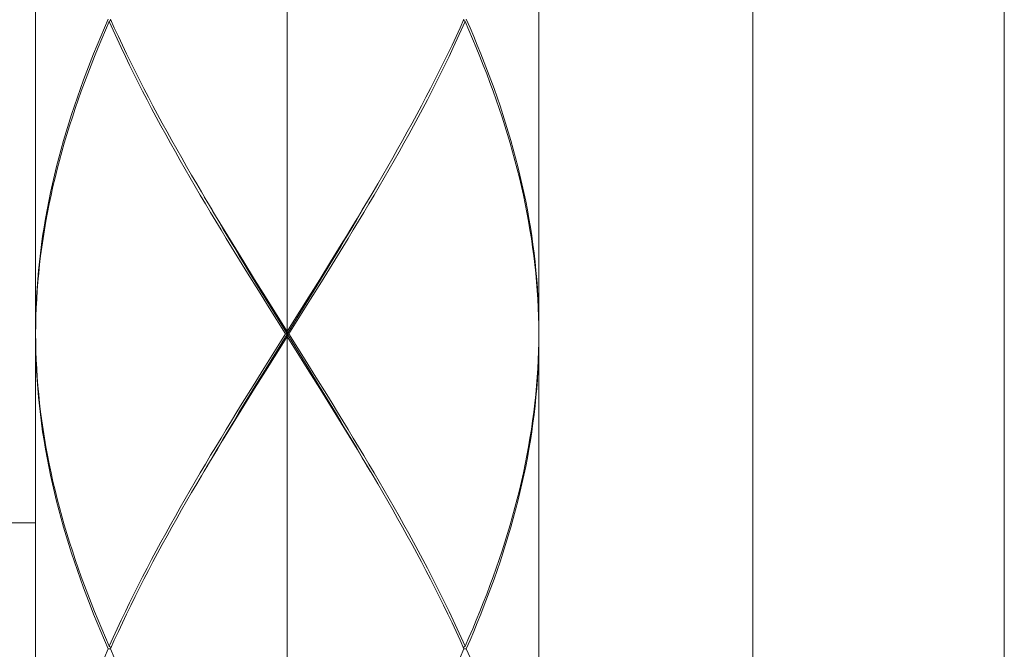
# Model space of a CAD drawing. Units: millimetres. Extents: x -747 to -117, y -482 to 409.
# Drawn here: x -463 to -443, y -27 to -14 of the extents above; entities that cross this region are included whole.
import ezdxf

# ---------------------------------------------------------------- set-up
doc = ezdxf.new("R2010")
doc.units = ezdxf.units.MM
doc.header["$MEASUREMENT"] = 0
doc.layers.add('細線', color=7, linetype='Continuous', lineweight=9)

msp = doc.modelspace()

# ---------------------------------------------------------------- linework, layer by layer
at = {"layer": '細線', "linetype": 'Continuous'}
for p, q in [((-448.053, 9.03), (-448.053, -83.479)), ((-443.053, 9.03), (-443.053, -83.479)), ((-457.304, 0.119), (-457.304, -33.74)), ((-462.305, -8.272), (-462.305, -20.673)), ((-452.304, -8.272), (-452.304, -20.673)), ((-460.862, -14.473), (-460.937, -14.645)), ((-460.818, -14.473), (-460.74, -14.645)), ((-453.791, -14.473), (-453.868, -14.645)), ((-453.746, -14.473), (-453.671, -14.645)), ((-460.937, -14.645), (-461.011, -14.817)), ((-460.916, -14.695), (-460.84, -14.523)), ((-460.84, -14.523), (-460.807, -14.496)), ((-460.763, -14.695), (-460.84, -14.523)), ((-460.74, -14.645), (-460.66, -14.817)), ((-453.868, -14.645), (-453.948, -14.817)), ((-453.846, -14.695), (-453.768, -14.523)), ((-453.768, -14.523), (-453.801, -14.496)), ((-453.693, -14.695), (-453.768, -14.523)), ((-453.671, -14.645), (-453.597, -14.817)), ((-461.011, -14.817), (-461.083, -14.989)), ((-461.062, -15.039), (-460.99, -14.867)), ((-460.99, -14.867), (-460.916, -14.695)), ((-460.684, -14.867), (-460.763, -14.695)), ((-460.603, -15.039), (-460.684, -14.867)), ((-460.66, -14.817), (-460.579, -14.989)), ((-453.948, -14.817), (-454.029, -14.989)), ((-454.005, -15.039), (-453.925, -14.867)), ((-453.925, -14.867), (-453.846, -14.695)), ((-453.619, -14.867), (-453.693, -14.695)), ((-453.546, -15.039), (-453.619, -14.867)), ((-453.597, -14.817), (-453.526, -14.989)), ((-461.083, -14.989), (-461.153, -15.162)), ((-461.132, -15.212), (-461.062, -15.039)), ((-460.521, -15.212), (-460.603, -15.039)), ((-460.579, -14.989), (-460.497, -15.162)), ((-454.029, -14.989), (-454.111, -15.162)), ((-454.087, -15.212), (-454.005, -15.039)), ((-453.476, -15.212), (-453.546, -15.039)), ((-453.526, -14.989), (-453.456, -15.162)), ((-461.153, -15.162), (-461.221, -15.334)), ((-461.201, -15.384), (-461.132, -15.212)), ((-460.437, -15.384), (-460.521, -15.212)), ((-460.497, -15.162), (-460.413, -15.334)), ((-454.111, -15.162), (-454.195, -15.334)), ((-454.171, -15.384), (-454.087, -15.212)), ((-453.407, -15.384), (-453.476, -15.212)), ((-453.456, -15.162), (-453.387, -15.334)), ((-461.221, -15.334), (-461.287, -15.506)), ((-461.268, -15.556), (-461.201, -15.384)), ((-460.352, -15.556), (-460.437, -15.384)), ((-460.413, -15.334), (-460.327, -15.506)), ((-454.195, -15.334), (-454.281, -15.506)), ((-454.256, -15.556), (-454.171, -15.384)), ((-453.34, -15.556), (-453.407, -15.384)), ((-453.387, -15.334), (-453.321, -15.506)), ((-461.287, -15.506), (-461.352, -15.678)), ((-461.333, -15.728), (-461.268, -15.556)), ((-460.266, -15.728), (-460.352, -15.556)), ((-460.327, -15.506), (-460.24, -15.678)), ((-454.281, -15.506), (-454.368, -15.678)), ((-454.342, -15.728), (-454.256, -15.556)), ((-453.275, -15.728), (-453.34, -15.556)), ((-453.321, -15.506), (-453.257, -15.678)), ((-461.352, -15.678), (-461.414, -15.85)), ((-461.396, -15.9), (-461.333, -15.728)), ((-460.178, -15.901), (-460.266, -15.728)), ((-460.24, -15.678), (-460.152, -15.851)), ((-454.368, -15.678), (-454.456, -15.85)), ((-454.43, -15.9), (-454.342, -15.728)), ((-453.212, -15.901), (-453.275, -15.728)), ((-453.257, -15.678), (-453.194, -15.85)), ((-461.475, -16.023), (-461.534, -16.195)), ((-461.414, -15.85), (-461.475, -16.023)), ((-461.457, -16.073), (-461.396, -15.9)), ((-460.089, -16.073), (-460.178, -15.901)), ((-460.152, -15.851), (-460.063, -16.023)), ((-460.063, -16.023), (-459.972, -16.195)), ((-454.546, -16.023), (-454.637, -16.195)), ((-454.456, -15.85), (-454.546, -16.023)), ((-454.519, -16.073), (-454.43, -15.9)), ((-453.151, -16.073), (-453.212, -15.901)), ((-453.194, -15.85), (-453.133, -16.023)), ((-453.133, -16.023), (-453.075, -16.195)), ((-461.534, -16.195), (-461.59, -16.367)), ((-461.517, -16.245), (-461.457, -16.073)), ((-459.998, -16.245), (-460.089, -16.073)), ((-459.972, -16.195), (-459.879, -16.367)), ((-454.637, -16.195), (-454.729, -16.367)), ((-454.61, -16.245), (-454.519, -16.073)), ((-453.091, -16.245), (-453.151, -16.073)), ((-453.075, -16.195), (-453.018, -16.367)), ((-461.59, -16.367), (-461.645, -16.539)), ((-461.629, -16.589), (-461.574, -16.417)), ((-461.574, -16.417), (-461.517, -16.245)), ((-459.906, -16.417), (-459.998, -16.245)), ((-459.813, -16.59), (-459.906, -16.417)), ((-459.879, -16.367), (-459.786, -16.54)), ((-454.729, -16.367), (-454.822, -16.539)), ((-454.795, -16.589), (-454.702, -16.417)), ((-454.702, -16.417), (-454.61, -16.245)), ((-453.034, -16.417), (-453.091, -16.245)), ((-452.979, -16.59), (-453.034, -16.417)), ((-453.018, -16.367), (-452.963, -16.54)), ((-461.645, -16.539), (-461.698, -16.712)), ((-461.683, -16.762), (-461.629, -16.589)), ((-459.719, -16.762), (-459.813, -16.59)), ((-459.786, -16.54), (-459.692, -16.712)), ((-454.822, -16.539), (-454.917, -16.712)), ((-454.889, -16.762), (-454.795, -16.589)), ((-452.925, -16.762), (-452.979, -16.59)), ((-452.963, -16.54), (-452.91, -16.712)), ((-461.698, -16.712), (-461.748, -16.884)), ((-461.734, -16.934), (-461.683, -16.762)), ((-459.624, -16.934), (-459.719, -16.762)), ((-459.692, -16.712), (-459.596, -16.884)), ((-454.917, -16.712), (-455.012, -16.884)), ((-454.984, -16.934), (-454.889, -16.762)), ((-452.874, -16.934), (-452.925, -16.762)), ((-452.91, -16.712), (-452.86, -16.884)), ((-461.748, -16.884), (-461.797, -17.056)), ((-461.783, -17.106), (-461.734, -16.934)), ((-459.527, -17.106), (-459.624, -16.934)), ((-459.596, -16.884), (-459.499, -17.056)), ((-455.012, -16.884), (-455.109, -17.056)), ((-455.081, -17.106), (-454.984, -16.934)), ((-452.825, -17.106), (-452.874, -16.934)), ((-452.86, -16.884), (-452.811, -17.056)), ((-461.797, -17.056), (-461.843, -17.228)), ((-461.83, -17.278), (-461.783, -17.106)), ((-459.43, -17.279), (-459.527, -17.106)), ((-459.499, -17.056), (-459.401, -17.228)), ((-455.109, -17.056), (-455.207, -17.228)), ((-455.178, -17.278), (-455.081, -17.106)), ((-452.778, -17.278), (-452.825, -17.106)), ((-452.811, -17.056), (-452.765, -17.228)), ((-461.888, -17.401), (-461.93, -17.573)), ((-461.843, -17.228), (-461.888, -17.401)), ((-461.875, -17.451), (-461.83, -17.278)), ((-459.332, -17.451), (-459.43, -17.279)), ((-459.401, -17.228), (-459.303, -17.401)), ((-459.303, -17.401), (-459.203, -17.573)), ((-455.305, -17.401), (-455.405, -17.573)), ((-455.207, -17.228), (-455.305, -17.401)), ((-455.277, -17.451), (-455.178, -17.278)), ((-452.733, -17.451), (-452.778, -17.278)), ((-452.765, -17.228), (-452.72, -17.401)), ((-452.72, -17.401), (-452.678, -17.573)), ((-461.93, -17.573), (-461.97, -17.745)), ((-461.918, -17.623), (-461.875, -17.451)), ((-459.232, -17.623), (-459.332, -17.451)), ((-459.203, -17.573), (-459.103, -17.745)), ((-455.405, -17.573), (-455.506, -17.745)), ((-455.376, -17.623), (-455.277, -17.451)), ((-452.69, -17.623), (-452.733, -17.451)), ((-452.678, -17.573), (-452.638, -17.745)), ((-461.97, -17.745), (-462.008, -17.917)), ((-461.997, -17.967), (-461.959, -17.795)), ((-461.959, -17.795), (-461.918, -17.623)), ((-459.132, -17.795), (-459.232, -17.623)), ((-459.031, -17.967), (-459.132, -17.795)), ((-459.103, -17.745), (-459.009, -17.904)), ((-455.506, -17.745), (-455.599, -17.904)), ((-455.577, -17.967), (-455.476, -17.795)), ((-455.476, -17.795), (-455.376, -17.623)), ((-452.65, -17.795), (-452.69, -17.623)), ((-452.611, -17.967), (-452.65, -17.795)), ((-452.638, -17.745), (-452.6, -17.917)), ((-462.008, -17.917), (-462.043, -18.09)), ((-462.033, -18.14), (-461.997, -17.967)), ((-458.929, -18.14), (-459.031, -17.967)), ((-459.009, -17.904), (-458.899, -18.089)), ((-458.884, -18.119), (-458.954, -17.998)), ((-455.725, -18.119), (-455.654, -17.998)), ((-455.599, -17.904), (-455.709, -18.09)), ((-455.679, -18.14), (-455.577, -17.967)), ((-452.575, -18.139), (-452.611, -17.967)), ((-452.6, -17.917), (-452.565, -18.089)), ((-462.043, -18.09), (-462.077, -18.262)), ((-462.067, -18.312), (-462.033, -18.14)), ((-458.826, -18.312), (-458.929, -18.14)), ((-458.899, -18.089), (-458.796, -18.262)), ((-458.782, -18.292), (-458.884, -18.119)), ((-455.826, -18.292), (-455.725, -18.119)), ((-455.709, -18.09), (-455.812, -18.262)), ((-455.782, -18.312), (-455.679, -18.14)), ((-452.541, -18.312), (-452.575, -18.139)), ((-452.565, -18.089), (-452.531, -18.262)), ((-462.077, -18.262), (-462.108, -18.434)), ((-462.099, -18.484), (-462.067, -18.312)), ((-458.723, -18.484), (-458.826, -18.312)), ((-458.796, -18.262), (-458.693, -18.434)), ((-458.679, -18.466), (-458.782, -18.292)), ((-455.929, -18.466), (-455.826, -18.292)), ((-455.812, -18.262), (-455.916, -18.434)), ((-455.886, -18.484), (-455.782, -18.312)), ((-452.509, -18.484), (-452.541, -18.312)), ((-452.531, -18.262), (-452.5, -18.434)), ((-462.108, -18.434), (-462.137, -18.606)), ((-462.129, -18.656), (-462.099, -18.484)), ((-458.619, -18.656), (-458.723, -18.484)), ((-458.693, -18.434), (-458.588, -18.606)), ((-458.576, -18.64), (-458.679, -18.466)), ((-456.032, -18.64), (-455.929, -18.466)), ((-455.916, -18.434), (-456.02, -18.606)), ((-455.99, -18.656), (-455.886, -18.484)), ((-452.48, -18.656), (-452.509, -18.484)), ((-452.5, -18.434), (-452.471, -18.606)), ((-462.164, -18.779), (-462.188, -18.951)), ((-462.137, -18.606), (-462.164, -18.779)), ((-462.156, -18.829), (-462.129, -18.656)), ((-458.514, -18.828), (-458.619, -18.656)), ((-458.588, -18.606), (-458.483, -18.778)), ((-458.472, -18.813), (-458.576, -18.64)), ((-458.483, -18.778), (-458.378, -18.95)), ((-456.125, -18.779), (-456.23, -18.951)), ((-456.136, -18.813), (-456.032, -18.64)), ((-456.02, -18.606), (-456.125, -18.779)), ((-456.094, -18.829), (-455.99, -18.656)), ((-452.452, -18.828), (-452.48, -18.656)), ((-452.471, -18.606), (-452.445, -18.778)), ((-452.445, -18.778), (-452.42, -18.95)), ((-462.188, -18.951), (-462.21, -19.123)), ((-462.181, -19.001), (-462.156, -18.829)), ((-458.409, -19), (-458.514, -18.828)), ((-458.368, -18.987), (-458.472, -18.813)), ((-458.378, -18.95), (-458.272, -19.123)), ((-456.23, -18.951), (-456.336, -19.123)), ((-456.241, -18.987), (-456.136, -18.813)), ((-456.2, -19.001), (-456.094, -18.829)), ((-452.427, -19), (-452.452, -18.828)), ((-452.42, -18.95), (-452.398, -19.123)), ((-462.21, -19.123), (-462.23, -19.295)), ((-462.224, -19.345), (-462.204, -19.173)), ((-462.204, -19.173), (-462.181, -19.001)), ((-458.303, -19.173), (-458.409, -19)), ((-458.263, -19.161), (-458.368, -18.987)), ((-458.197, -19.345), (-458.303, -19.173)), ((-458.272, -19.123), (-458.166, -19.295)), ((-458.157, -19.334), (-458.263, -19.161)), ((-456.451, -19.334), (-456.345, -19.161)), ((-456.336, -19.123), (-456.443, -19.295)), ((-456.412, -19.345), (-456.305, -19.173)), ((-456.345, -19.161), (-456.241, -18.987)), ((-456.305, -19.173), (-456.2, -19.001)), ((-452.404, -19.173), (-452.427, -19)), ((-452.384, -19.345), (-452.404, -19.173)), ((-452.398, -19.123), (-452.378, -19.295)), ((-462.23, -19.295), (-462.247, -19.467)), ((-462.242, -19.517), (-462.224, -19.345)), ((-458.09, -19.517), (-458.197, -19.345)), ((-458.166, -19.295), (-457.952, -19.64)), ((-458.052, -19.508), (-458.157, -19.334)), ((-456.663, -19.681), (-456.451, -19.334)), ((-456.443, -19.295), (-456.657, -19.64)), ((-456.625, -19.69), (-456.412, -19.345)), ((-452.366, -19.517), (-452.384, -19.345)), ((-452.378, -19.295), (-452.361, -19.467)), ((-462.247, -19.467), (-462.262, -19.64)), ((-462.258, -19.69), (-462.242, -19.517)), ((-457.875, -19.862), (-458.09, -19.517)), ((-457.839, -19.855), (-458.052, -19.508)), ((-452.35, -19.689), (-452.366, -19.517)), ((-452.361, -19.467), (-452.346, -19.64)), ((-462.262, -19.64), (-462.275, -19.812)), ((-462.272, -19.862), (-462.258, -19.69)), ((-457.952, -19.64), (-457.736, -19.984)), ((-456.876, -20.029), (-456.663, -19.681)), ((-456.657, -19.64), (-456.872, -19.984)), ((-456.84, -20.034), (-456.625, -19.69)), ((-452.336, -19.862), (-452.35, -19.689)), ((-452.346, -19.64), (-452.333, -19.812)), ((-462.275, -19.812), (-462.286, -19.984)), ((-462.283, -20.034), (-462.272, -19.862)), ((-457.66, -20.206), (-457.875, -19.862)), ((-457.625, -20.202), (-457.839, -19.855)), ((-452.325, -20.034), (-452.336, -19.862)), ((-452.333, -19.812), (-452.322, -19.984)), ((-462.286, -19.984), (-462.294, -20.156)), ((-462.292, -20.206), (-462.283, -20.034)), ((-457.736, -19.984), (-457.304, -20.673)), ((-457.411, -20.897), (-456.876, -20.029)), ((-457.273, -20.723), (-456.84, -20.034)), ((-456.872, -19.984), (-457.196, -20.501)), ((-452.316, -20.206), (-452.325, -20.034)), ((-452.322, -19.984), (-452.314, -20.156)), ((-462.3, -20.329), (-462.303, -20.501)), ((-462.294, -20.156), (-462.3, -20.329)), ((-462.298, -20.379), (-462.292, -20.206)), ((-457.336, -20.723), (-457.66, -20.206)), ((-456.876, -21.418), (-457.625, -20.202)), ((-452.31, -20.379), (-452.316, -20.206)), ((-452.314, -20.156), (-452.308, -20.329)), ((-452.308, -20.329), (-452.305, -20.501)), ((-462.303, -20.501), (-462.305, -20.673)), ((-462.303, -20.551), (-462.298, -20.379)), ((-457.196, -20.501), (-457.304, -20.673)), ((-452.306, -20.551), (-452.31, -20.379)), ((-452.305, -20.501), (-452.304, -20.673)), ((-462.304, -20.723), (-462.303, -20.551)), ((-462.304, -20.723), (-462.303, -20.895)), ((-457.336, -20.723), (-457.768, -21.412)), ((-457.273, -20.723), (-457.336, -20.723)), ((-457.273, -20.723), (-456.948, -21.24)), ((-452.304, -20.723), (-452.306, -20.551)), ((-452.306, -20.895), (-452.304, -20.723)), ((-462.305, -20.773), (-462.305, -33.174)), ((-462.303, -20.945), (-462.305, -20.773)), ((-462.303, -20.895), (-462.298, -21.068)), ((-457.732, -21.418), (-457.411, -20.897)), ((-457.412, -20.945), (-457.304, -20.773)), ((-456.872, -21.462), (-457.304, -20.773)), ((-452.31, -21.068), (-452.306, -20.895)), ((-452.304, -20.773), (-452.305, -20.945)), ((-452.304, -20.773), (-452.304, -33.174)), ((-462.3, -21.118), (-462.303, -20.945)), ((-462.294, -21.29), (-462.3, -21.118)), ((-462.298, -21.068), (-462.292, -21.24)), ((-457.736, -21.462), (-457.412, -20.945)), ((-452.316, -21.24), (-452.31, -21.068)), ((-452.308, -21.118), (-452.314, -21.29)), ((-452.305, -20.945), (-452.308, -21.118)), ((-462.286, -21.462), (-462.294, -21.29)), ((-462.292, -21.24), (-462.283, -21.412)), ((-456.948, -21.24), (-456.733, -21.585)), ((-452.325, -21.412), (-452.316, -21.24)), ((-452.314, -21.29), (-452.322, -21.462)), ((-462.275, -21.634), (-462.286, -21.462)), ((-462.283, -21.412), (-462.272, -21.584)), ((-457.768, -21.412), (-457.983, -21.757)), ((-457.952, -21.807), (-457.736, -21.462)), ((-457.945, -21.765), (-457.732, -21.418)), ((-456.663, -21.765), (-456.876, -21.418)), ((-456.656, -21.807), (-456.872, -21.462)), ((-452.336, -21.585), (-452.325, -21.412)), ((-452.322, -21.462), (-452.333, -21.635)), ((-462.262, -21.807), (-462.275, -21.634)), ((-462.272, -21.584), (-462.258, -21.757)), ((-456.733, -21.585), (-456.518, -21.929)), ((-452.35, -21.757), (-452.336, -21.585)), ((-452.333, -21.635), (-452.346, -21.807)), ((-462.247, -21.979), (-462.262, -21.807)), ((-462.258, -21.757), (-462.242, -21.929)), ((-457.983, -21.757), (-458.196, -22.101)), ((-458.166, -22.151), (-457.952, -21.807)), ((-458.157, -22.112), (-457.945, -21.765)), ((-456.451, -22.112), (-456.663, -21.765)), ((-456.442, -22.151), (-456.656, -21.807)), ((-452.366, -21.929), (-452.35, -21.757)), ((-452.346, -21.807), (-452.361, -21.979)), ((-462.23, -22.151), (-462.247, -21.979)), ((-462.242, -21.929), (-462.224, -22.101)), ((-462.224, -22.101), (-462.204, -22.273)), ((-458.196, -22.101), (-458.303, -22.273)), ((-456.518, -21.929), (-456.411, -22.101)), ((-456.411, -22.101), (-456.305, -22.274)), ((-452.404, -22.274), (-452.384, -22.101)), ((-452.384, -22.101), (-452.366, -21.929)), ((-452.361, -21.979), (-452.378, -22.151)), ((-462.21, -22.323), (-462.23, -22.151)), ((-462.204, -22.273), (-462.181, -22.446)), ((-458.303, -22.273), (-458.409, -22.446)), ((-458.368, -22.459), (-458.263, -22.286)), ((-458.272, -22.323), (-458.166, -22.151)), ((-458.263, -22.286), (-458.157, -22.112)), ((-456.345, -22.286), (-456.451, -22.112)), ((-456.336, -22.324), (-456.442, -22.151)), ((-456.241, -22.459), (-456.345, -22.286)), ((-456.305, -22.274), (-456.199, -22.446)), ((-452.427, -22.446), (-452.404, -22.274)), ((-452.378, -22.151), (-452.398, -22.324)), ((-462.188, -22.496), (-462.21, -22.323)), ((-462.164, -22.668), (-462.188, -22.496)), ((-462.181, -22.446), (-462.156, -22.618)), ((-458.409, -22.446), (-458.514, -22.618)), ((-458.483, -22.668), (-458.378, -22.496)), ((-458.472, -22.633), (-458.368, -22.459)), ((-458.378, -22.496), (-458.272, -22.323)), ((-456.23, -22.496), (-456.336, -22.324)), ((-456.136, -22.633), (-456.241, -22.459)), ((-456.125, -22.668), (-456.23, -22.496)), ((-456.199, -22.446), (-456.094, -22.618)), ((-452.452, -22.618), (-452.427, -22.446)), ((-452.42, -22.496), (-452.445, -22.668)), ((-452.398, -22.324), (-452.42, -22.496)), ((-462.137, -22.84), (-462.164, -22.668)), ((-462.156, -22.618), (-462.129, -22.79)), ((-458.514, -22.618), (-458.619, -22.79)), ((-458.588, -22.84), (-458.483, -22.668)), ((-458.576, -22.807), (-458.472, -22.633)), ((-456.032, -22.807), (-456.136, -22.633)), ((-456.02, -22.84), (-456.125, -22.668)), ((-456.094, -22.618), (-455.99, -22.79)), ((-452.48, -22.79), (-452.452, -22.618)), ((-452.445, -22.668), (-452.471, -22.84)), ((-462.108, -23.012), (-462.137, -22.84)), ((-462.129, -22.79), (-462.099, -22.962)), ((-458.619, -22.79), (-458.723, -22.962)), ((-458.692, -23.012), (-458.588, -22.84)), ((-458.679, -22.98), (-458.576, -22.807)), ((-455.929, -22.98), (-456.032, -22.807)), ((-455.916, -23.012), (-456.02, -22.84)), ((-455.99, -22.79), (-455.885, -22.962)), ((-452.509, -22.962), (-452.48, -22.79)), ((-452.471, -22.84), (-452.5, -23.012)), ((-462.077, -23.184), (-462.108, -23.012)), ((-462.099, -22.962), (-462.067, -23.134)), ((-458.723, -22.962), (-458.826, -23.134)), ((-458.796, -23.184), (-458.692, -23.012)), ((-458.782, -23.154), (-458.679, -22.98)), ((-455.826, -23.154), (-455.929, -22.98)), ((-455.812, -23.185), (-455.916, -23.012)), ((-455.885, -22.962), (-455.782, -23.135)), ((-452.541, -23.135), (-452.509, -22.962)), ((-452.5, -23.012), (-452.531, -23.185)), ((-462.043, -23.357), (-462.077, -23.184)), ((-462.067, -23.134), (-462.033, -23.306)), ((-458.826, -23.134), (-458.929, -23.307)), ((-458.899, -23.357), (-458.796, -23.184)), ((-458.884, -23.328), (-458.782, -23.154)), ((-455.725, -23.328), (-455.826, -23.154)), ((-455.709, -23.357), (-455.812, -23.185)), ((-455.782, -23.135), (-455.679, -23.307)), ((-452.575, -23.307), (-452.541, -23.135)), ((-452.531, -23.185), (-452.565, -23.357)), ((-462.008, -23.529), (-462.043, -23.357)), ((-462.033, -23.306), (-461.997, -23.479)), ((-461.997, -23.479), (-461.959, -23.651)), ((-459.031, -23.479), (-459.132, -23.651)), ((-458.929, -23.307), (-459.031, -23.479)), ((-459.009, -23.543), (-458.899, -23.357)), ((-458.954, -23.448), (-458.884, -23.328)), ((-455.654, -23.448), (-455.725, -23.328)), ((-455.599, -23.543), (-455.709, -23.357)), ((-455.679, -23.307), (-455.577, -23.479)), ((-455.577, -23.479), (-455.476, -23.651)), ((-452.65, -23.651), (-452.611, -23.479)), ((-452.611, -23.479), (-452.575, -23.307)), ((-452.565, -23.357), (-452.6, -23.529)), ((-461.97, -23.701), (-462.008, -23.529)), ((-461.959, -23.651), (-461.918, -23.823)), ((-459.132, -23.651), (-459.232, -23.823)), ((-459.103, -23.701), (-459.009, -23.543)), ((-455.506, -23.701), (-455.599, -23.543)), ((-455.476, -23.651), (-455.376, -23.823)), ((-452.69, -23.823), (-452.65, -23.651)), ((-452.6, -23.529), (-452.638, -23.701)), ((-461.93, -23.873), (-461.97, -23.701)), ((-461.918, -23.823), (-461.875, -23.995)), ((-459.232, -23.823), (-459.332, -23.996)), ((-459.203, -23.873), (-459.103, -23.701)), ((-455.405, -23.873), (-455.506, -23.701)), ((-455.376, -23.823), (-455.277, -23.996)), ((-452.733, -23.996), (-452.69, -23.823)), ((-452.638, -23.701), (-452.678, -23.873)), ((-461.888, -24.045), (-461.93, -23.873)), ((-461.844, -24.217), (-461.888, -24.045)), ((-461.875, -23.995), (-461.83, -24.167)), ((-459.332, -23.996), (-459.43, -24.168)), ((-459.402, -24.218), (-459.303, -24.046)), ((-459.303, -24.046), (-459.203, -23.873)), ((-455.305, -24.046), (-455.405, -23.873)), ((-455.207, -24.218), (-455.305, -24.046)), ((-455.277, -23.996), (-455.178, -24.168)), ((-452.778, -24.168), (-452.733, -23.996)), ((-452.72, -24.046), (-452.765, -24.218)), ((-452.678, -23.873), (-452.72, -24.046)), ((-461.797, -24.39), (-461.844, -24.217)), ((-461.83, -24.167), (-461.783, -24.34)), ((-459.43, -24.168), (-459.527, -24.34)), ((-459.499, -24.39), (-459.402, -24.218)), ((-455.109, -24.39), (-455.207, -24.218)), ((-455.178, -24.168), (-455.081, -24.34)), ((-452.825, -24.34), (-452.778, -24.168)), ((-452.765, -24.218), (-452.811, -24.39)), ((-461.749, -24.562), (-461.797, -24.39)), ((-461.783, -24.34), (-461.734, -24.512)), ((-459.527, -24.34), (-459.624, -24.512)), ((-459.596, -24.562), (-459.499, -24.39)), ((-455.012, -24.562), (-455.109, -24.39)), ((-455.081, -24.34), (-454.984, -24.512)), ((-452.874, -24.512), (-452.825, -24.34)), ((-452.811, -24.39), (-452.86, -24.562)), ((-473.706, -24.473), (-462.305, -24.473)), ((-461.698, -24.734), (-461.749, -24.562)), ((-461.734, -24.512), (-461.683, -24.684)), ((-459.624, -24.512), (-459.719, -24.685)), ((-459.692, -24.735), (-459.596, -24.562)), ((-454.917, -24.735), (-455.012, -24.562)), ((-454.984, -24.512), (-454.889, -24.685)), ((-452.926, -24.685), (-452.874, -24.512)), ((-452.86, -24.562), (-452.91, -24.735)), ((-461.645, -24.907), (-461.698, -24.734)), ((-461.683, -24.684), (-461.629, -24.857)), ((-459.719, -24.685), (-459.813, -24.857)), ((-459.786, -24.907), (-459.692, -24.735)), ((-454.822, -24.907), (-454.917, -24.735)), ((-454.889, -24.685), (-454.795, -24.857)), ((-452.979, -24.857), (-452.926, -24.685)), ((-452.91, -24.735), (-452.963, -24.907)), ((-461.59, -25.079), (-461.645, -24.907)), ((-461.629, -24.857), (-461.574, -25.029)), ((-461.574, -25.029), (-461.517, -25.201)), ((-459.906, -25.029), (-459.998, -25.201)), ((-459.813, -24.857), (-459.906, -25.029)), ((-459.88, -25.079), (-459.786, -24.907)), ((-454.729, -25.079), (-454.822, -24.907)), ((-454.795, -24.857), (-454.702, -25.029)), ((-454.702, -25.029), (-454.61, -25.201)), ((-453.091, -25.201), (-453.034, -25.029)), ((-453.034, -25.029), (-452.979, -24.857)), ((-452.963, -24.907), (-453.018, -25.079)), ((-461.534, -25.251), (-461.59, -25.079)), ((-461.517, -25.201), (-461.458, -25.373)), ((-459.998, -25.201), (-460.089, -25.374)), ((-459.972, -25.251), (-459.88, -25.079)), ((-454.637, -25.251), (-454.729, -25.079)), ((-454.61, -25.201), (-454.519, -25.374)), ((-453.151, -25.374), (-453.091, -25.201)), ((-453.018, -25.079), (-453.075, -25.251)), ((-461.475, -25.423), (-461.534, -25.251)), ((-461.414, -25.596), (-461.475, -25.423)), ((-461.458, -25.373), (-461.396, -25.546)), ((-460.089, -25.374), (-460.178, -25.546)), ((-460.152, -25.596), (-460.063, -25.424)), ((-460.063, -25.424), (-459.972, -25.251)), ((-454.546, -25.424), (-454.637, -25.251)), ((-454.456, -25.596), (-454.546, -25.424)), ((-454.519, -25.374), (-454.43, -25.546)), ((-453.212, -25.546), (-453.151, -25.374)), ((-453.133, -25.424), (-453.194, -25.596)), ((-453.075, -25.251), (-453.133, -25.424)), ((-461.352, -25.768), (-461.414, -25.596)), ((-461.396, -25.546), (-461.333, -25.718)), ((-460.178, -25.546), (-460.266, -25.718)), ((-460.24, -25.768), (-460.152, -25.596)), ((-454.368, -25.768), (-454.456, -25.596)), ((-454.43, -25.546), (-454.342, -25.718)), ((-453.275, -25.718), (-453.212, -25.546)), ((-453.194, -25.596), (-453.257, -25.768)), ((-461.287, -25.94), (-461.352, -25.768)), ((-461.333, -25.718), (-461.268, -25.89)), ((-460.266, -25.718), (-460.352, -25.89)), ((-460.327, -25.94), (-460.24, -25.768)), ((-454.281, -25.94), (-454.368, -25.768)), ((-454.342, -25.718), (-454.256, -25.89)), ((-453.34, -25.89), (-453.275, -25.718)), ((-453.257, -25.768), (-453.321, -25.94)), ((-461.221, -26.112), (-461.287, -25.94)), ((-461.268, -25.89), (-461.201, -26.062)), ((-460.352, -25.89), (-460.437, -26.063)), ((-460.413, -26.113), (-460.327, -25.94)), ((-454.195, -26.112), (-454.281, -25.94)), ((-454.256, -25.89), (-454.171, -26.062)), ((-453.407, -26.062), (-453.34, -25.89)), ((-453.321, -25.94), (-453.387, -26.112)), ((-461.153, -26.285), (-461.221, -26.112)), ((-461.201, -26.062), (-461.133, -26.235)), ((-460.437, -26.063), (-460.521, -26.235)), ((-460.497, -26.285), (-460.413, -26.113)), ((-454.111, -26.285), (-454.195, -26.112)), ((-454.171, -26.062), (-454.087, -26.235)), ((-453.476, -26.235), (-453.407, -26.062)), ((-453.387, -26.112), (-453.456, -26.285)), ((-461.083, -26.457), (-461.153, -26.285)), ((-461.133, -26.235), (-461.062, -26.407)), ((-461.062, -26.407), (-460.99, -26.579)), ((-460.603, -26.407), (-460.684, -26.579)), ((-460.521, -26.235), (-460.603, -26.407)), ((-460.579, -26.457), (-460.497, -26.285)), ((-454.029, -26.457), (-454.111, -26.285)), ((-454.087, -26.235), (-454.005, -26.407)), ((-454.005, -26.407), (-453.925, -26.579)), ((-453.618, -26.579), (-453.546, -26.407)), ((-453.546, -26.407), (-453.476, -26.235)), ((-453.456, -26.285), (-453.526, -26.457)), ((-461.011, -26.629), (-461.083, -26.457)), ((-460.99, -26.579), (-460.916, -26.751)), ((-460.684, -26.579), (-460.763, -26.751)), ((-460.66, -26.629), (-460.579, -26.457)), ((-453.948, -26.629), (-454.029, -26.457)), ((-453.925, -26.579), (-453.846, -26.751)), ((-453.693, -26.751), (-453.618, -26.579)), ((-453.526, -26.457), (-453.597, -26.629)), ((-460.937, -26.801), (-461.011, -26.629)), ((-460.862, -26.974), (-460.937, -26.801)), ((-460.916, -26.751), (-460.84, -26.924)), ((-460.763, -26.751), (-460.84, -26.924)), ((-460.818, -26.974), (-460.74, -26.801)), ((-460.74, -26.801), (-460.66, -26.629)), ((-453.868, -26.801), (-453.948, -26.629)), ((-453.791, -26.974), (-453.868, -26.801)), ((-453.846, -26.751), (-453.768, -26.924)), ((-453.768, -26.924), (-453.693, -26.751)), ((-453.671, -26.801), (-453.746, -26.974)), ((-453.597, -26.629), (-453.671, -26.801)), ((-460.862, -26.974), (-460.937, -27.146)), ((-460.818, -26.974), (-460.862, -26.974)), ((-460.84, -26.924), (-460.807, -26.95)), ((-460.818, -26.974), (-460.74, -27.146)), ((-453.868, -27.146), (-453.791, -26.974)), ((-453.768, -26.924), (-453.801, -26.95)), ((-453.791, -26.974), (-453.746, -26.974)), ((-453.746, -26.974), (-453.671, -27.146))]:
    msp.add_line(p, q, dxfattribs=at)

doc.saveas('drawing.dxf')
